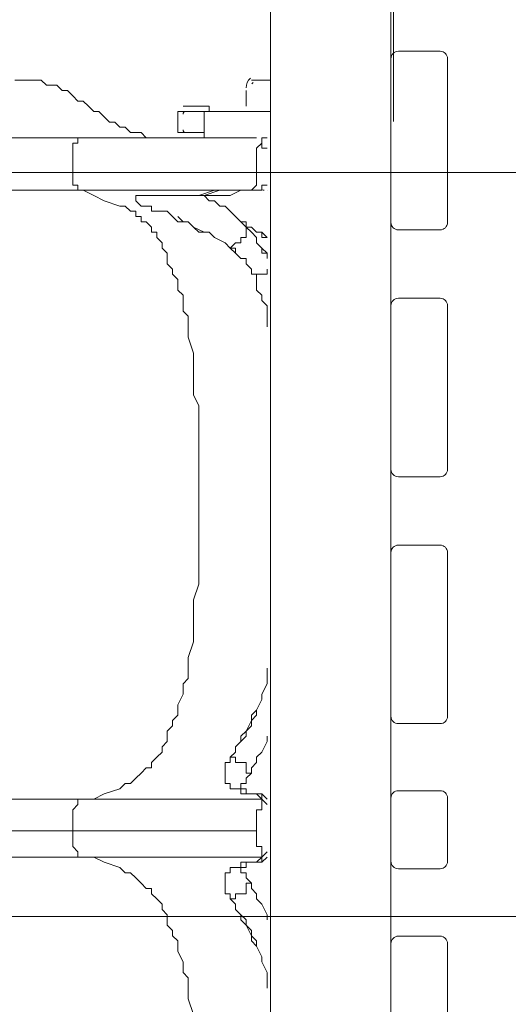
# Model space of a CAD drawing. Units: millimetres. Extents: x -4194 to 11111, y -10034 to 1096.
# Drawn here: x 619 to 947, y -4353 to -3691 of the extents above; entities that cross this region are included whole.
import ezdxf

# ---------------------------------------------------------------- set-up
doc = ezdxf.new("R2010")
doc.units = ezdxf.units.MM
doc.header["$MEASUREMENT"] = 0
doc.layers.add('Work Layer', color=7, linetype='Continuous', lineweight=0)

# ---------------------------------------------------------------- blocks, each defined once
blk = doc.blocks.new('Block_3')
at = {"layer": 'Work Layer', "color": 252, "lineweight": 9, "true_color": 0x919090}
blk.add_open_spline([(1095.45, -3793.53), (1095.45, -3793.53), (-2044.13, -3793.53), (-2044.13, -3793.53), (-2044.13, -3793.53), (-2044.13, -4293.53), (-2044.13, -4293.53), (-2044.13, -4293.53), (1095.97, -4293.53), (1095.97, -4293.53), (1095.87, -4286.08), (1095.45, -4278.71), (1095.45, -4271.24), (1095.45, -4271.24), (1095.45, -3793.53), (1095.45, -3793.53)], degree=3, knots=[0, 0, 0, 0, 1, 1, 1, 2, 2, 2, 3, 3, 3, 4, 4, 4, 5, 5, 5, 5], dxfattribs=at)
blk = doc.blocks.new('Block_23')
at = {"layer": 'Work Layer', "color": 250, "lineweight": 9, "true_color": 0x231f20}
blk.add_open_spline([(1692.44, -5185.69), (1692.74, -5192.42), (1695.21, -5198.38), (1698.94, -5202.4), (1698.94, -5202.4), (1700.77, -5204.33), (1700.77, -5204.33), (1704.75, -5208.62), (1707.3, -5215.13), (1707.3, -5222.43), (1707.3, -5229.72), (1704.75, -5236.24), (1700.77, -5240.52), (1700.77, -5240.52), (1698.94, -5242.44), (1698.94, -5242.44), (1694.95, -5246.73), (1692.41, -5253.24), (1692.41, -5260.54), (1692.41, -5267.83), (1694.95, -5274.34), (1698.94, -5278.63), (1698.94, -5278.63), (1700.77, -5280.57), (1700.77, -5280.57), (1704.75, -5284.86), (1707.3, -5291.37), (1707.3, -5298.66), (1707.3, -5305.96), (1704.75, -5312.47), (1700.77, -5316.76), (1700.77, -5316.76), (1698.94, -5318.68), (1698.94, -5318.68), (1694.95, -5322.96), (1692.41, -5329.48), (1692.41, -5336.77), (1692.41, -5344.07), (1694.95, -5350.58), (1698.94, -5354.87), (1698.94, -5354.87), (1700.77, -5356.8), (1700.77, -5356.8), (1704.75, -5361.09), (1707.3, -5367.61), (1707.3, -5374.9), (1707.3, -5382.2), (1704.75, -5388.71), (1700.77, -5393), (1700.77, -5393), (1698.94, -5394.91), (1698.94, -5394.91), (1694.95, -5399.2), (1692.41, -5405.72), (1692.41, -5413.01), (1692.41, -5420.3), (1694.95, -5426.82), (1698.94, -5431.11), (1698.94, -5431.11), (1700.77, -5433.04), (1700.77, -5433.04), (1704.75, -5437.33), (1707.3, -5443.84), (1707.3, -5451.14), (1707.3, -5451.14), (235.65, -5451.14), (235.65, -5451.14), (235.65, -5443.84), (233.11, -5437.33), (229.12, -5433.04), (229.12, -5433.04), (227.29, -5431.11), (227.29, -5431.11), (223.3, -5426.82), (220.76, -5420.3), (220.76, -5413.01), (220.76, -5405.72), (223.3, -5399.2), (227.29, -5394.91), (227.29, -5394.91), (229.12, -5393), (229.12, -5393), (233.11, -5388.71), (235.65, -5382.2), (235.65, -5374.9), (235.65, -5367.61), (233.11, -5361.09), (229.12, -5356.8), (229.12, -5356.8), (227.29, -5354.87), (227.29, -5354.87), (223.3, -5350.58), (220.76, -5344.07), (220.76, -5336.77), (220.76, -5329.48), (223.3, -5322.96), (227.29, -5318.68), (227.29, -5318.68), (229.12, -5316.76), (229.12, -5316.76), (233.11, -5312.47), (235.65, -5305.96), (235.65, -5298.66), (235.65, -5291.37), (233.11, -5284.86), (229.12, -5280.57), (229.12, -5280.57), (227.29, -5278.63), (227.29, -5278.63), (223.3, -5274.34), (220.76, -5267.83), (220.76, -5260.54), (220.76, -5253.24), (223.3, -5246.73), (227.29, -5242.44), (227.29, -5242.44), (229.12, -5240.52), (229.12, -5240.52), (233.11, -5236.24), (235.65, -5229.72), (235.65, -5222.43), (235.65, -5215.13), (233.11, -5208.62), (229.12, -5204.33), (229.12, -5204.33), (227.29, -5202.4), (227.29, -5202.4), (223.3, -5198.11), (220.76, -5191.59), (220.76, -5184.3), (220.76, -5177), (223.3, -5170.49), (227.29, -5166.2), (227.29, -5166.2), (229.12, -5164.29), (229.12, -5164.29), (233.11, -5160), (235.65, -5153.48), (235.65, -5146.19), (235.65, -5138.9), (233.11, -5132.38), (229.12, -5128.09), (229.12, -5128.09), (227.29, -5126.16), (227.29, -5126.16), (223.3, -5121.87), (220.76, -5115.36), (220.76, -5108.06), (220.76, -5100.77), (223.3, -5094.25), (227.29, -5089.96), (227.29, -5089.96), (229.12, -5088.05), (229.12, -5088.05), (233.11, -5083.76), (235.65, -5077.25), (235.65, -5069.95), (235.65, -5062.66), (233.11, -5056.14), (229.12, -5051.86), (229.12, -5051.86), (227.29, -5049.92), (227.29, -5049.92), (223.3, -5045.63), (220.76, -5039.12), (220.76, -5031.82), (220.76, -5024.53), (223.3, -5018.02), (227.29, -5013.73), (227.29, -5013.73), (229.12, -5011.81), (229.12, -5011.81), (233.11, -5007.52), (235.65, -5001.01), (235.65, -4993.72), (235.65, -4986.42), (233.11, -4979.91), (229.12, -4975.62), (229.12, -4975.62), (227.29, -4973.68), (227.29, -4973.68), (223.3, -4969.4), (220.76, -4962.88), (220.76, -4955.59), (220.76, -4948.29), (223.3, -4941.78), (227.29, -4937.49), (227.29, -4937.49), (229.12, -4935.58), (229.12, -4935.58), (233.11, -4931.29), (235.65, -4924.77), (235.65, -4917.48), (235.65, -4910.18), (233.11, -4903.67), (229.12, -4899.38), (229.12, -4899.38), (227.29, -4897.45), (227.29, -4897.45), (223.3, -4893.16), (220.76, -4886.64), (220.76, -4879.35), (220.76, -4872.06), (223.3, -4865.54), (227.29, -4861.25), (227.29, -4861.25), (229.12, -4859.34), (229.12, -4859.34), (233.11, -4855.05), (235.65, -4848.54), (235.65, -4841.24), (235.65, -4833.95), (233.11, -4827.43), (229.12, -4823.14), (229.12, -4823.14), (227.29, -4821.21), (227.29, -4821.21), (223.3, -4816.92), (220.76, -4810.41), (220.76, -4803.11), (220.76, -4795.82), (223.3, -4789.3), (227.29, -4785.02), (227.29, -4785.02), (229.12, -4783.1), (229.12, -4783.1), (233.11, -4778.81), (235.65, -4772.3), (235.65, -4765), (235.65, -4757.71), (233.11, -4751.2), (229.12, -4746.91), (229.12, -4746.91), (227.29, -4744.97), (227.29, -4744.97), (223.3, -4740.68), (220.76, -4734.17), (220.76, -4726.88), (220.76, -4719.58), (223.3, -4713.07), (227.29, -4708.78), (227.29, -4708.78), (229.12, -4706.86), (229.12, -4706.86), (233.11, -4702.58), (235.65, -4696.06), (235.65, -4688.77), (235.65, -4681.47), (233.11, -4674.96), (229.12, -4670.67), (229.12, -4670.67), (227.29, -4668.73), (227.29, -4668.73), (223.3, -4664.45), (220.76, -4657.93), (220.76, -4650.64), (220.76, -4643.34), (223.3, -4636.83), (227.29, -4632.54), (227.29, -4632.54), (229.12, -4630.63), (229.12, -4630.63), (233.11, -4626.34), (235.65, -4619.82), (235.65, -4612.53), (235.65, -4605.24), (233.11, -4598.72), (229.12, -4594.43), (229.12, -4594.43), (227.29, -4592.5), (227.29, -4592.5), (223.3, -4588.21), (220.76, -4581.7), (220.76, -4574.4), (220.76, -4567.11), (223.3, -4560.59), (227.29, -4556.3), (227.29, -4556.3), (229.12, -4554.39), (229.12, -4554.39), (233.11, -4550.1), (235.65, -4543.59), (235.65, -4536.29), (235.65, -4529), (233.11, -4522.48), (229.12, -4518.2), (229.12, -4518.2), (227.29, -4516.26), (227.29, -4516.26), (223.3, -4511.97), (220.76, -4505.46), (220.76, -4498.16), (220.76, -4490.87), (223.3, -4484.36), (227.29, -4480.07), (227.29, -4480.07), (229.12, -4478.15), (229.12, -4478.15), (233.11, -4473.86), (235.65, -4467.35), (235.65, -4460.06), (235.65, -4452.76), (233.11, -4446.25), (229.12, -4441.96), (229.12, -4441.96), (227.29, -4440.02), (227.29, -4440.02), (223.3, -4435.74), (220.76, -4429.22), (220.76, -4421.93), (220.76, -4414.63), (223.3, -4408.12), (227.29, -4403.83), (227.29, -4403.83), (229.12, -4401.91), (229.12, -4401.91), (233.11, -4397.63), (235.65, -4391.11), (235.65, -4383.82), (235.65, -4376.52), (233.11, -4370.01), (229.12, -4365.72), (229.12, -4365.72), (227.29, -4363.79), (227.29, -4363.79), (223.3, -4359.5), (220.76, -4352.98), (220.76, -4345.69), (220.76, -4338.4), (223.3, -4331.88), (227.29, -4327.59), (227.29, -4327.59), (229.12, -4325.68), (229.12, -4325.68), (233.11, -4321.39), (235.65, -4314.88), (235.65, -4307.58), (235.65, -4300.29), (233.11, -4293.77), (229.12, -4289.48), (229.12, -4289.48), (227.29, -4287.55), (227.29, -4287.55), (223.3, -4283.26), (220.76, -4276.75), (220.76, -4269.45), (220.76, -4262.16), (223.3, -4255.64), (227.29, -4251.36), (227.29, -4251.36), (229.12, -4249.44), (229.12, -4249.44), (233.11, -4245.15), (235.65, -4238.64), (235.65, -4231.34), (235.65, -4224.05), (233.11, -4217.53), (229.12, -4213.25), (229.12, -4213.25), (227.29, -4211.31), (227.29, -4211.31), (223.3, -4207.02), (220.76, -4200.51), (220.76, -4193.22), (220.76, -4185.92), (223.3, -4179.41), (227.29, -4175.12), (227.29, -4175.12), (229.12, -4173.2), (229.12, -4173.2), (233.11, -4168.91), (235.65, -4162.4), (235.65, -4155.11), (235.65, -4147.81), (233.11, -4141.3), (229.12, -4137.01), (229.12, -4137.01), (227.29, -4135.07), (227.29, -4135.07), (223.3, -4130.79), (220.76, -4124.27), (220.76, -4116.98), (220.76, -4109.68), (223.3, -4103.17), (227.29, -4098.88), (227.29, -4098.88), (229.12, -4096.97), (229.12, -4096.97), (233.11, -4092.68), (235.65, -4086.16), (235.65, -4078.87), (235.65, -4071.58), (233.11, -4065.06), (229.12, -4060.77), (229.12, -4060.77), (227.29, -4058.84), (227.29, -4058.84), (223.3, -4054.55), (220.76, -4048.04), (220.76, -4040.74), (220.76, -4033.45), (223.3, -4026.93), (227.29, -4022.64), (227.29, -4022.64), (229.12, -4020.73), (229.12, -4020.73), (233.11, -4016.44), (235.65, -4009.93), (235.65, -4002.63), (235.65, -3995.34), (233.11, -3988.82), (229.12, -3984.54), (229.12, -3984.54), (227.29, -3982.6), (227.29, -3982.6), (223.3, -3978.31), (220.76, -3971.8), (220.76, -3964.5), (220.76, -3957.21), (223.3, -3950.69), (227.29, -3946.41), (227.29, -3946.41), (229.12, -3944.49), (229.12, -3944.49), (233.11, -3940.2), (235.65, -3933.69), (235.65, -3926.4), (235.65, -3919.1), (233.11, -3912.59), (229.12, -3908.3), (229.12, -3908.3), (227.29, -3906.36), (227.29, -3906.36), (223.3, -3902.07), (220.76, -3895.56), (220.76, -3888.27), (220.76, -3880.97), (223.3, -3874.46), (227.29, -3870.17), (227.29, -3870.17), (229.12, -3868.25), (229.12, -3868.25), (233.11, -3863.97), (235.65, -3857.45), (235.65, -3850.16), (235.65, -3842.86), (233.11, -3836.35), (229.12, -3832.06), (229.12, -3832.06), (227.29, -3830.13), (227.29, -3830.13), (223.3, -3825.84), (220.76, -3819.32), (220.76, -3812.03), (220.76, -3804.74), (223.3, -3798.22), (227.29, -3793.93), (227.29, -3793.93), (229.12, -3792.02), (229.12, -3792.02), (233.11, -3787.73), (235.65, -3781.22), (235.65, -3773.92), (235.65, -3766.63), (233.11, -3760.11), (229.12, -3755.82), (229.12, -3755.82), (227.29, -3753.89), (227.29, -3753.89), (223.3, -3749.6), (220.76, -3743.09), (220.76, -3735.79), (220.76, -3728.5), (223.3, -3721.98), (227.29, -3717.7), (227.29, -3717.7), (229.12, -3715.78), (229.12, -3715.78), (233.11, -3711.49), (235.65, -3704.98), (235.65, -3697.68), (235.65, -3690.39), (233.11, -3683.87), (229.12, -3679.59), (229.12, -3679.59), (227.29, -3677.68), (227.29, -3677.68), (223.3, -3673.39), (220.76, -3666.88), (220.76, -3659.58), (220.76, -3652.29), (223.3, -3645.77), (227.29, -3641.49), (227.29, -3641.49), (229.12, -3639.57), (229.12, -3639.57), (233.11, -3635.28), (235.65, -3628.77), (235.65, -3621.47), (235.65, -3614.18), (233.11, -3607.66), (229.12, -3603.38), (229.12, -3603.38), (227.29, -3601.44), (227.29, -3601.44), (223.3, -3597.15), (220.76, -3590.64), (220.76, -3583.35), (220.76, -3576.05), (223.3, -3569.54), (227.29, -3565.25), (227.29, -3565.25), (229.12, -3563.33), (229.12, -3563.33), (233.11, -3559.04), (235.65, -3552.53), (235.65, -3545.24), (235.65, -3537.94), (233.11, -3531.43), (229.12, -3527.14), (229.12, -3527.14), (227.29, -3525.2), (227.29, -3525.2), (223.3, -3520.92), (220.76, -3514.4), (220.76, -3507.11), (220.76, -3499.81), (223.3, -3493.3), (227.29, -3489.01), (227.29, -3489.01), (229.12, -3487.1), (229.12, -3487.1), (233.11, -3482.81), (235.65, -3476.29), (235.65, -3469), (235.65, -3461.7), (233.11, -3455.19), (229.12, -3450.9), (229.12, -3450.9), (227.29, -3448.97), (227.29, -3448.97), (223.3, -3444.68), (220.76, -3438.16), (220.76, -3430.87), (220.76, -3423.58), (223.3, -3417.06), (227.29, -3412.77), (227.29, -3412.77), (229.12, -3410.86), (229.12, -3410.86), (233.11, -3406.57), (235.65, -3400.06), (235.65, -3392.76), (235.65, -3385.47), (233.11, -3378.95), (229.12, -3374.66), (229.12, -3374.66), (227.29, -3372.73), (227.29, -3372.73), (223.3, -3368.44), (220.76, -3361.93), (220.76, -3354.63), (220.76, -3347.34), (223.3, -3340.82), (227.29, -3336.54), (227.29, -3336.54), (229.12, -3334.62), (229.12, -3334.62), (233.11, -3330.33), (235.65, -3323.82), (235.65, -3316.53), (235.65, -3309.23), (233.11, -3302.72), (229.12, -3298.43), (229.12, -3298.43), (227.29, -3296.49), (227.29, -3296.49), (223.3, -3292.2), (220.76, -3285.69), (220.76, -3278.4), (220.76, -3271.1), (223.3, -3264.59), (227.29, -3260.3), (227.29, -3260.3), (229.12, -3258.38), (229.12, -3258.38), (233.11, -3254.1), (235.65, -3247.58), (235.65, -3240.29), (235.65, -3232.99), (233.11, -3226.48), (229.12, -3222.19), (229.12, -3222.19), (227.29, -3220.26), (227.29, -3220.26), (223.3, -3215.97), (220.76, -3209.45), (220.76, -3202.16), (220.76, -3194.86), (223.3, -3188.35), (227.29, -3184.06), (227.29, -3184.06), (229.12, -3182.15), (229.12, -3182.15), (233.11, -3177.86), (235.65, -3171.34), (235.65, -3164.05), (235.65, -3156.76), (233.11, -3150.24), (229.12, -3145.95), (229.12, -3145.95), (227.29, -3144.02), (227.29, -3144.02), (223.3, -3139.73), (220.76, -3133.22), (220.76, -3125.92), (220.76, -3118.63), (223.3, -3112.11), (227.29, -3107.82), (227.29, -3107.82), (229.12, -3105.91), (229.12, -3105.91), (233.11, -3101.62), (235.65, -3095.11), (235.65, -3087.81), (235.65, -3080.52), (233.11, -3074), (229.12, -3069.72), (229.12, -3069.72), (227.29, -3067.78), (227.29, -3067.78), (223.3, -3063.49), (220.76, -3056.98), (220.76, -3049.69), (220.76, -3042.39), (223.3, -3035.88), (227.29, -3031.59), (227.29, -3031.59), (229.12, -3029.67), (229.12, -3029.67), (233.11, -3025.38), (235.65, -3018.87), (235.65, -3011.58), (235.65, -3011.58), (1707.3, -3011.58), (1707.3, -3011.58), (1707.3, -3018.87), (1704.75, -3025.38), (1700.77, -3029.67), (1700.77, -3029.67), (1698.94, -3031.59), (1698.94, -3031.59), (1694.95, -3035.88), (1692.41, -3042.39), (1692.41, -3049.69), (1692.41, -3056.98), (1694.95, -3063.49), (1698.94, -3067.78), (1698.94, -3067.78), (1700.77, -3069.72), (1700.77, -3069.72), (1704.75, -3074), (1707.3, -3080.52), (1707.3, -3087.81), (1707.3, -3095.11), (1704.75, -3101.62), (1700.77, -3105.91), (1700.77, -3105.91), (1698.94, -3107.82), (1698.94, -3107.82), (1694.95, -3112.11), (1692.41, -3118.63), (1692.41, -3125.92), (1692.41, -3133.22), (1694.95, -3139.73), (1698.94, -3144.02), (1698.94, -3144.02), (1700.77, -3145.95), (1700.77, -3145.95), (1704.75, -3150.24), (1707.3, -3156.76), (1707.3, -3164.05), (1707.3, -3171.34), (1704.75, -3177.86), (1700.77, -3182.15), (1700.77, -3182.15), (1698.94, -3184.06), (1698.94, -3184.06), (1694.95, -3188.35), (1692.41, -3194.86), (1692.41, -3202.16), (1692.41, -3209.45), (1694.95, -3215.97), (1698.94, -3220.26), (1698.94, -3220.26), (1700.77, -3222.19), (1700.77, -3222.19), (1704.75, -3226.48), (1707.3, -3232.99), (1707.3, -3240.29), (1707.3, -3247.58), (1704.75, -3254.1), (1700.77, -3258.38), (1700.77, -3258.38), (1698.94, -3260.3), (1698.94, -3260.3), (1694.95, -3264.59), (1692.41, -3271.1), (1692.41, -3278.4), (1692.41, -3280.86), (1692.7, -3283.24), (1693.24, -3285.47)], degree=3, knots=[0, 0, 0, 0, 1, 1, 1, 2, 2, 2, 3, 3, 3, 4, 4, 4, 5, 5, 5, 6, 6, 6, 7, 7, 7, 8, 8, 8, 9, 9, 9, 10, 10, 10, 11, 11, 11, 12, 12, 12, 13, 13, 13, 14, 14, 14, 15, 15, 15, 16, 16, 16, 17, 17, 17, 18, 18, 18, 19, 19, 19, 20, 20, 20, 21, 21, 21, 22, 22, 22, 23, 23, 23, 24, 24, 24, 25, 25, 25, 26, 26, 26, 27, 27, 27, 28, 28, 28, 29, 29, 29, 30, 30, 30, 31, 31, 31, 32, 32, 32, 33, 33, 33, 34, 34, 34, 35, 35, 35, 36, 36, 36, 37, 37, 37, 38, 38, 38, 39, 39, 39, 40, 40, 40, 41, 41, 41, 42, 42, 42, 43, 43, 43, 44, 44, 44, 45, 45, 45, 46, 46, 46, 47, 47, 47, 48, 48, 48, 49, 49, 49, 50, 50, 50, 51, 51, 51, 52, 52, 52, 53, 53, 53, 54, 54, 54, 55, 55, 55, 56, 56, 56, 57, 57, 57, 58, 58, 58, 59, 59, 59, 60, 60, 60, 61, 61, 61, 62, 62, 62, 63, 63, 63, 64, 64, 64, 65, 65, 65, 66, 66, 66, 67, 67, 67, 68, 68, 68, 69, 69, 69, 70, 70, 70, 71, 71, 71, 72, 72, 72, 73, 73, 73, 74, 74, 74, 75, 75, 75, 76, 76, 76, 77, 77, 77, 78, 78, 78, 79, 79, 79, 80, 80, 80, 81, 81, 81, 82, 82, 82, 83, 83, 83, 84, 84, 84, 85, 85, 85, 86, 86, 86, 87, 87, 87, 88, 88, 88, 89, 89, 89, 90, 90, 90, 91, 91, 91, 92, 92, 92, 93, 93, 93, 94, 94, 94, 95, 95, 95, 96, 96, 96, 97, 97, 97, 98, 98, 98, 99, 99, 99, 100, 100, 100, 101, 101, 101, 102, 102, 102, 103, 103, 103, 104, 104, 104, 105, 105, 105, 106, 106, 106, 107, 107, 107, 108, 108, 108, 109, 109, 109, 110, 110, 110, 111, 111, 111, 112, 112, 112, 113, 113, 113, 114, 114, 114, 115, 115, 115, 116, 116, 116, 117, 117, 117, 118, 118, 118, 119, 119, 119, 120, 120, 120, 121, 121, 121, 122, 122, 122, 123, 123, 123, 124, 124, 124, 125, 125, 125, 126, 126, 126, 127, 127, 127, 128, 128, 128, 129, 129, 129, 130, 130, 130, 131, 131, 131, 132, 132, 132, 133, 133, 133, 134, 134, 134, 135, 135, 135, 136, 136, 136, 137, 137, 137, 138, 138, 138, 139, 139, 139, 140, 140, 140, 141, 141, 141, 142, 142, 142, 143, 143, 143, 144, 144, 144, 145, 145, 145, 146, 146, 146, 147, 147, 147, 148, 148, 148, 149, 149, 149, 150, 150, 150, 151, 151, 151, 152, 152, 152, 153, 153, 153, 154, 154, 154, 155, 155, 155, 156, 156, 156, 157, 157, 157, 158, 158, 158, 159, 159, 159, 160, 160, 160, 161, 161, 161, 162, 162, 162, 163, 163, 163, 164, 164, 164, 165, 165, 165, 166, 166, 166, 167, 167, 167, 168, 168, 168, 169, 169, 169, 170, 170, 170, 171, 171, 171, 172, 172, 172, 173, 173, 173, 174, 174, 174, 175, 175, 175, 176, 176, 176, 177, 177, 177, 178, 178, 178, 179, 179, 179, 180, 180, 180, 181, 181, 181, 182, 182, 182, 183, 183, 183, 184, 184, 184, 185, 185, 185, 186, 186, 186, 187, 187, 187, 188, 188, 188, 189, 189, 189, 190, 190, 190, 191, 191, 191, 192, 192, 192, 193, 193, 193, 194, 194, 194, 195, 195, 195, 196, 196, 196, 197, 197, 197, 198, 198, 198, 199, 199, 199, 200, 200, 200, 201, 201, 201, 202, 202, 202, 203, 203, 203, 204, 204, 204, 205, 205, 205, 206, 206, 206, 207, 207, 207, 208, 208, 208, 209, 209, 209, 210, 210, 210, 211, 211, 211, 212, 212, 212, 213, 213, 213, 214, 214, 214, 215, 215, 215, 216, 216, 216, 217, 217, 217, 218, 218, 218, 219, 219, 219, 220, 220, 220, 221, 221, 221, 222, 222, 222, 223, 223, 223, 224, 224, 224, 225, 225, 225, 226, 226, 226, 227, 227, 227, 228, 228, 228, 229, 229, 229, 230, 230, 230, 231, 231, 231, 232, 232, 232, 233, 233, 233, 234, 234, 234, 235, 235, 235, 236, 236, 236, 237, 237, 237, 237], dxfattribs=at)

msp = doc.modelspace()

# ---------------------------------------------------------------- linework, layer by layer
at = {"layer": 'Work Layer', "color": 250, "lineweight": 9, "true_color": 0x231f20}
for p, q in [((867.99, -5121.79), (867.99, -3351.17)), ((774.43, -3731.49), (787.39, -3731.49)), ((770.9, -3749.13), (770.9, -3738.55)), ((746.2, -3749.13), (728.56, -3749.13)), ((742.67, -3752.66), (725.04, -3752.66)), ((725.04, -3752.66), (725.04, -3766.77)), ((742.67, -3752.66), (742.67, -3766.77)), ((742.67, -3752.66), (787.39, -3752.66)), ((643.9, -3770.3), (569.81, -3770.3)), ((650.95, -3770.3), (643.9, -3770.3)), ((661.54, -3770.3), (650.95, -3770.3)), ((777.95, -3770.3), (661.54, -3770.3)), ((668.59, -3770.3), (661.54, -3770.3)), ((679.17, -3770.3), (672.12, -3770.3)), ((703.87, -3770.3), (686.23, -3770.3)), ((689.76, -3770.3), (689.76, -3770.3)), ((742.67, -3766.77), (725.04, -3766.77)), ((781.48, -3770.3), (781.48, -3770.3)), ((781.48, -3773.83), (781.48, -3773.83)), ((781.48, -3777.36), (781.48, -3777.36)), ((777.95, -3798.52), (777.95, -3798.52)), ((661.54, -3805.58), (-209.83, -3805.58)), ((770.9, -3805.58), (661.54, -3805.58)), ((770.9, -3805.58), (661.54, -3805.58)), ((710.92, -3809.1), (710.92, -3809.1)), ((742.67, -3809.1), (739.15, -3809.1)), ((785.01, -3805.58), (785.01, -3805.58)), ((746.2, -3812.63), (746.2, -3812.63)), ((763.84, -3823.22), (763.84, -3823.22)), ((767.37, -3826.74), (767.37, -3826.74)), ((770.9, -3830.27), (770.9, -3830.27)), ((774.43, -3833.8), (774.43, -3833.8)), ((781.48, -3837.33), (781.48, -3837.33)), ((785.01, -3837.33), (785.01, -3837.33)), ((763.84, -3840.85), (763.84, -3840.85)), ((781.48, -3862.02), (781.48, -3862.02)), ((781.48, -3879.66), (781.48, -3879.66)), ((774.43, -4161.88), (774.43, -4161.88)), ((661.54, -4214.8), (-209.83, -4214.8)), ((781.48, -4214.8), (661.54, -4214.8)), ((781.48, -4214.8), (661.54, -4214.8)), ((770.9, -4211.27), (770.9, -4211.27)), ((785.01, -4218.33), (781.48, -4214.8)), ((654.48, -4235.97), (-216.88, -4235.97)), ((654.48, -4235.97), (-216.88, -4235.97)), ((777.95, -4235.97), (654.48, -4235.97)), ((777.95, -4235.97), (654.48, -4235.97)), ((661.54, -4253.61), (-209.83, -4253.61)), ((781.48, -4253.61), (661.54, -4253.61)), ((781.48, -4253.61), (661.54, -4253.61)), ((785.01, -4250.08), (781.48, -4253.61)), ((770.9, -4257.13), (770.9, -4257.13)), ((774.43, -4306.52), (774.43, -4306.52))]:
    msp.add_line(p, q, dxfattribs=at)
for points in [[(787.39, -3309.6), (787.39, -5157.31), (793.39, -5163.31)], [(615.68, -3731.49), (619.2, -3731.49), (622.73, -3731.49), (626.26, -3731.49), (629.78, -3731.49), (633.31, -3731.49), (636.84, -3735.02), (640.37, -3735.02), (643.9, -3735.02), (647.42, -3738.55), (650.95, -3738.55), (654.48, -3742.08), (658.01, -3745.6), (661.54, -3745.6), (665.06, -3749.13), (668.59, -3752.66), (672.12, -3752.66), (679.17, -3759.72), (682.7, -3759.72), (686.23, -3763.24), (689.76, -3763.24), (693.28, -3766.77), (700.34, -3766.77), (703.87, -3770.3), (707.4, -3770.3), (710.92, -3770.3), (714.45, -3770.3), (717.98, -3770.3)], [(774.43, -3731.49)], [(774.43, -3731.49)], [(770.9, -3738.55)], [(742.67, -3752.66), (742.67, -3752.66), (746.2, -3752.66), (746.2, -3749.13)], [(742.67, -3752.66)], [(661.54, -3770.3), (661.54, -3770.3), (658.01, -3770.3), (658.01, -3773.83), (654.48, -3773.83), (654.48, -3777.36), (654.48, -3780.88), (654.48, -3784.41), (654.48, -3787.94), (654.48, -3791.47), (654.48, -3794.99), (654.48, -3798.52), (654.48, -3802.05), (658.01, -3802.05), (658.01, -3805.58), (661.54, -3805.58)], [(661.54, -3805.58), (658.01, -3805.58), (658.01, -3802.05), (654.48, -3802.05), (654.48, -3798.52), (654.48, -3794.99), (654.48, -3791.47), (654.48, -3787.94), (654.48, -3784.41), (654.48, -3780.88), (654.48, -3777.36), (654.48, -3773.83), (658.01, -3773.83), (658.01, -3770.3), (661.54, -3770.3)], [(672.12, -3770.3), (672.12, -3770.3), (675.65, -3770.3), (679.17, -3770.3), (682.7, -3770.3), (689.76, -3770.3), (693.28, -3770.3), (696.81, -3770.3), (700.34, -3770.3), (703.87, -3770.3)], [(746.2, -3770.3), (746.2, -3770.3), (742.67, -3770.3), (742.67, -3766.77)], [(742.67, -3766.77)], [(777.95, -3770.3)], [(781.48, -3773.83), (781.48, -3773.83), (781.48, -3770.3)], [(785.01, -3770.3), (781.48, -3770.3), (781.48, -3773.83), (781.48, -3777.36), (785.01, -3777.36)], [(781.48, -3770.3), (781.48, -3770.3), (785.01, -3770.3)], [(770.9, -3805.58), (770.9, -3805.58), (774.43, -3805.58), (777.95, -3802.05), (777.95, -3798.52), (777.95, -3794.99), (777.95, -3791.47), (777.95, -3787.94), (777.95, -3784.41), (777.95, -3780.88), (777.95, -3777.36), (781.48, -3773.83)], [(781.48, -3773.83), (777.95, -3777.36), (777.95, -3780.88), (777.95, -3784.41), (777.95, -3787.94), (777.95, -3791.47), (777.95, -3794.99), (777.95, -3798.52), (777.95, -3802.05), (774.43, -3805.58), (770.9, -3805.58), (774.43, -3805.58)], [(785.01, -3777.36), (781.48, -3777.36), (781.48, -3773.83)], [(785.01, -3802.05), (781.48, -3802.05), (781.48, -3805.58), (777.95, -3805.58), (774.43, -3805.58), (770.9, -3805.58), (767.37, -3805.58), (763.84, -3805.58), (760.31, -3805.58), (756.79, -3805.58), (753.26, -3805.58), (742.67, -3809.1), (735.62, -3809.1), (732.09, -3809.1), (728.56, -3809.1), (725.04, -3809.1), (721.51, -3809.1), (717.98, -3809.1), (714.45, -3809.1), (710.92, -3809.1), (707.4, -3809.1), (703.87, -3809.1), (700.34, -3809.1), (696.81, -3809.1), (696.81, -3812.63), (700.34, -3816.16), (703.87, -3816.16), (707.4, -3816.16), (707.4, -3819.69), (710.92, -3819.69), (714.45, -3819.69), (717.98, -3819.69), (721.51, -3823.22), (725.04, -3826.74), (732.09, -3826.74), (735.62, -3830.27), (739.15, -3833.8), (746.2, -3833.8), (749.73, -3837.33), (756.79, -3840.85), (760.31, -3844.38), (763.84, -3840.85), (767.37, -3840.85), (767.37, -3837.33), (770.9, -3837.33), (770.9, -3833.8), (770.9, -3830.27), (770.9, -3826.74), (767.37, -3826.74), (763.84, -3823.22), (760.31, -3819.69), (756.79, -3816.16), (753.26, -3816.16), (749.73, -3812.63), (746.2, -3812.63), (742.67, -3809.1)], [(785.01, -3802.05)], [(785.01, -3802.05)], [(785.01, -3802.05)], [(661.54, -4214.8), (668.59, -4214.8), (675.65, -4211.27), (686.23, -4207.74), (689.76, -4204.22), (693.28, -4204.22), (696.81, -4200.69), (700.34, -4197.16), (703.87, -4193.63), (707.4, -4193.63), (707.4, -4190.1), (710.92, -4186.58), (714.45, -4183.05), (714.45, -4179.52), (717.98, -4175.99), (717.98, -4172.46), (717.98, -4168.94), (721.51, -4165.41), (721.51, -4161.88), (725.04, -4158.35), (725.04, -4154.83), (725.04, -4151.3), (728.56, -4144.24), (728.56, -4140.72), (728.56, -4137.19), (732.09, -4133.66), (732.09, -4126.6), (732.09, -4123.08), (732.09, -4119.55), (735.62, -4108.97), (735.62, -4098.38), (735.62, -4091.33), (735.62, -4080.74), (739.15, -4070.16), (739.15, -4059.58), (739.15, -4052.52), (739.15, -4041.94), (739.15, -4031.35), (739.15, -4020.77), (739.15, -4010.19), (739.15, -3999.6), (739.15, -3992.55), (739.15, -3981.97), (739.15, -3971.38), (739.15, -3960.8), (739.15, -3950.22), (735.62, -3943.16), (735.62, -3932.58), (735.62, -3921.99), (735.62, -3914.94), (732.09, -3904.35), (732.09, -3897.3), (732.09, -3893.77), (732.09, -3890.24), (728.56, -3886.72), (728.56, -3879.66), (728.56, -3876.13), (725.04, -3872.6), (725.04, -3869.08), (725.04, -3865.55), (721.51, -3862.02), (721.51, -3858.49), (717.98, -3854.96), (717.98, -3851.44), (717.98, -3847.91), (714.45, -3844.38), (714.45, -3840.85), (710.92, -3837.33), (710.92, -3833.8), (707.4, -3833.8), (707.4, -3830.27), (703.87, -3826.74), (700.34, -3826.74), (700.34, -3823.22), (696.81, -3823.22), (696.81, -3819.69), (693.28, -3819.69), (689.76, -3816.16), (686.23, -3816.16), (675.65, -3812.63), (668.59, -3809.1), (661.54, -3805.58), (643.9, -3805.58), (629.78, -3805.58), (612.15, -3805.58)], [(661.54, -3805.58), (668.59, -3809.1), (675.65, -3812.63), (686.23, -3816.16), (689.76, -3816.16), (693.28, -3819.69), (696.81, -3819.69), (696.81, -3823.22), (700.34, -3823.22), (700.34, -3826.74), (703.87, -3826.74), (707.4, -3830.27), (707.4, -3833.8), (710.92, -3833.8), (710.92, -3837.33), (714.45, -3840.85), (714.45, -3844.38), (717.98, -3847.91), (717.98, -3851.44), (717.98, -3854.96), (721.51, -3858.49), (721.51, -3862.02), (725.04, -3865.55), (725.04, -3869.08), (725.04, -3872.6), (728.56, -3876.13), (728.56, -3879.66), (728.56, -3886.72), (732.09, -3890.24), (732.09, -3893.77), (732.09, -3897.3), (732.09, -3904.35), (735.62, -3914.94), (735.62, -3921.99), (735.62, -3932.58), (735.62, -3943.16), (739.15, -3950.22), (739.15, -3960.8), (739.15, -3971.38), (739.15, -3981.97), (739.15, -3992.55), (739.15, -3999.6), (739.15, -4010.19), (739.15, -4020.77), (739.15, -4031.35), (739.15, -4041.94), (739.15, -4052.52), (739.15, -4059.58), (739.15, -4070.16), (735.62, -4080.74), (735.62, -4091.33), (735.62, -4098.38), (735.62, -4108.97), (732.09, -4119.55), (732.09, -4123.08), (732.09, -4126.6), (732.09, -4133.66), (728.56, -4137.19), (728.56, -4140.72), (728.56, -4144.24), (725.04, -4151.3), (725.04, -4154.83), (725.04, -4158.35), (721.51, -4161.88), (721.51, -4165.41), (717.98, -4168.94), (717.98, -4172.46), (717.98, -4175.99), (714.45, -4179.52), (714.45, -4183.05), (710.92, -4186.58), (707.4, -4190.1), (707.4, -4193.63), (703.87, -4193.63), (700.34, -4197.16), (696.81, -4200.69), (693.28, -4204.22), (689.76, -4204.22), (686.23, -4207.74), (675.65, -4211.27), (668.59, -4214.8), (661.54, -4214.8)], [(703.87, -3816.16), (703.87, -3816.16), (700.34, -3816.16), (696.81, -3812.63), (696.81, -3809.1), (700.34, -3809.1), (703.87, -3809.1), (707.4, -3809.1), (710.92, -3809.1), (714.45, -3809.1), (717.98, -3809.1)], [(774.43, -3805.58), (770.9, -3805.58), (767.37, -3805.58), (760.31, -3809.1), (756.79, -3809.1), (753.26, -3809.1), (746.2, -3809.1), (739.15, -3809.1), (732.09, -3809.1), (728.56, -3809.1), (725.04, -3809.1), (721.51, -3809.1), (717.98, -3809.1), (714.45, -3809.1), (710.92, -3809.1)], [(725.04, -3809.1), (732.09, -3809.1), (739.15, -3809.1), (749.73, -3805.58), (756.79, -3805.58), (760.31, -3805.58), (763.84, -3805.58), (767.37, -3805.58), (770.9, -3805.58)], [(785.01, -3805.58)], [(785.01, -3805.58)], [(746.2, -3812.63), (749.73, -3812.63), (753.26, -3816.16)], [(756.79, -3816.16), (760.31, -3819.69), (763.84, -3823.22), (767.37, -3826.74), (770.9, -3830.27)], [(717.98, -3819.69), (714.45, -3819.69), (710.92, -3819.69)], [(785.01, -3897.3), (785.01, -3890.24), (785.01, -3886.72), (785.01, -3883.19), (781.48, -3879.66), (781.48, -3876.13), (777.95, -3872.6), (777.95, -3869.08), (777.95, -3862.02), (774.43, -3862.02), (774.43, -3858.49), (770.9, -3854.96), (770.9, -3851.44), (767.37, -3851.44), (763.84, -3847.91), (760.31, -3844.38), (756.79, -3840.85), (749.73, -3837.33), (746.2, -3833.8), (742.67, -3833.8), (735.62, -3830.27), (732.09, -3826.74), (728.56, -3826.74), (725.04, -3823.22)], [(770.9, -3830.27), (770.9, -3833.8), (770.9, -3837.33), (767.37, -3837.33), (767.37, -3840.85), (763.84, -3840.85), (760.31, -3844.38), (763.84, -3844.38), (763.84, -3847.91), (767.37, -3851.44), (770.9, -3851.44), (770.9, -3854.96), (774.43, -3858.49), (774.43, -3862.02), (777.95, -3862.02), (781.48, -3862.02), (785.01, -3862.02), (785.01, -3858.49)], [(785.01, -3837.33), (781.48, -3837.33), (781.48, -3833.8), (777.95, -3833.8), (774.43, -3830.27), (770.9, -3830.27), (774.43, -3833.8), (777.95, -3837.33), (777.95, -3840.85), (781.48, -3844.38), (781.48, -3847.91), (785.01, -3847.91), (785.01, -3851.44)], [(785.01, -3851.44), (785.01, -3847.91), (781.48, -3844.38), (777.95, -3840.85), (777.95, -3837.33), (774.43, -3833.8), (770.9, -3830.27)], [(777.95, -3833.8), (781.48, -3833.8), (785.01, -3837.33)], [(785.01, -3858.49), (785.01, -3862.02), (781.48, -3862.02), (777.95, -3862.02), (777.95, -3865.55), (777.95, -3872.6), (781.48, -3876.13), (781.48, -3879.66), (785.01, -3883.19), (785.01, -3886.72), (785.01, -3890.24), (785.01, -3893.77)], [(760.31, -4186.58), (763.84, -4183.05), (763.84, -4179.52), (767.37, -4175.99), (767.37, -4172.46), (770.9, -4168.94), (774.43, -4165.41), (774.43, -4158.35), (777.95, -4154.83), (781.48, -4147.77), (781.48, -4144.24), (785.01, -4137.19), (785.01, -4133.66), (785.01, -4126.6)], [(785.01, -4126.6), (785.01, -4133.66), (785.01, -4137.19), (781.48, -4144.24), (781.48, -4147.77), (777.95, -4154.83), (777.95, -4158.35), (774.43, -4161.88), (770.9, -4168.94), (770.9, -4172.46), (767.37, -4175.99), (763.84, -4179.52), (763.84, -4183.05), (760.31, -4186.58), (763.84, -4186.58), (763.84, -4190.1), (767.37, -4190.1), (770.9, -4190.1), (770.9, -4193.63), (770.9, -4197.16), (774.43, -4197.16), (774.43, -4193.63), (777.95, -4190.1), (777.95, -4186.58), (781.48, -4183.05), (785.01, -4175.99), (785.01, -4172.46)], [(785.01, -4172.46), (785.01, -4175.99), (781.48, -4183.05), (777.95, -4186.58), (777.95, -4190.1), (774.43, -4193.63), (774.43, -4197.16)], [(781.48, -4214.8), (781.48, -4214.8), (781.48, -4211.27), (777.95, -4211.27), (774.43, -4211.27), (767.37, -4211.27), (767.37, -4207.74), (763.84, -4207.74), (760.31, -4207.74), (760.31, -4204.22), (756.79, -4204.22), (756.79, -4200.69), (756.79, -4197.16), (756.79, -4193.63), (756.79, -4190.1), (760.31, -4190.1), (760.31, -4186.58)], [(785.01, -4214.8), (781.48, -4211.27), (777.95, -4211.27), (774.43, -4211.27), (770.9, -4211.27), (770.9, -4207.74), (767.37, -4207.74), (767.37, -4204.22), (770.9, -4204.22), (770.9, -4200.69), (774.43, -4197.16), (770.9, -4197.16), (770.9, -4193.63), (770.9, -4190.1), (767.37, -4190.1), (763.84, -4190.1), (763.84, -4186.58), (760.31, -4186.58), (760.31, -4190.1), (756.79, -4190.1), (756.79, -4193.63), (756.79, -4197.16), (756.79, -4200.69), (756.79, -4204.22), (760.31, -4204.22), (760.31, -4207.74), (763.84, -4207.74), (767.37, -4207.74), (767.37, -4211.27), (770.9, -4211.27), (774.43, -4211.27), (777.95, -4211.27), (781.48, -4214.8)], [(774.43, -4197.16), (770.9, -4200.69), (770.9, -4204.22), (767.37, -4204.22), (767.37, -4207.74)], [(774.43, -4197.16)], [(774.43, -4197.16)], [(612.15, -4214.8), (629.78, -4214.8), (643.9, -4214.8), (661.54, -4214.8)], [(654.48, -4235.97), (654.48, -4232.44), (654.48, -4228.91), (654.48, -4225.38), (654.48, -4221.85), (658.01, -4218.33), (658.01, -4214.8), (661.54, -4214.8)], [(661.54, -4214.8), (658.01, -4214.8), (658.01, -4218.33), (654.48, -4221.85), (654.48, -4225.38), (654.48, -4228.91), (654.48, -4232.44), (654.48, -4235.97)], [(777.95, -4235.97), (777.95, -4232.44), (777.95, -4228.91), (777.95, -4225.38), (777.95, -4221.85), (781.48, -4221.85), (781.48, -4218.33), (781.48, -4214.8)], [(781.48, -4214.8), (781.48, -4214.8), (781.48, -4218.33), (781.48, -4221.85), (777.95, -4221.85), (777.95, -4225.38), (777.95, -4228.91), (777.95, -4232.44), (777.95, -4235.97), (777.95, -4239.49), (777.95, -4243.02), (777.95, -4246.55), (781.48, -4246.55), (781.48, -4250.08), (781.48, -4253.61)], [(781.48, -4214.8), (781.48, -4214.8), (785.01, -4218.33)], [(654.48, -4235.97), (654.48, -4235.97), (654.48, -4239.49), (654.48, -4243.02), (654.48, -4246.55), (658.01, -4250.08), (658.01, -4253.61), (661.54, -4253.61)], [(661.54, -4253.61), (658.01, -4253.61), (658.01, -4250.08), (654.48, -4246.55), (654.48, -4243.02), (654.48, -4239.49), (654.48, -4235.97)], [(781.48, -4253.61), (781.48, -4253.61), (781.48, -4250.08), (781.48, -4246.55), (777.95, -4246.55), (777.95, -4243.02), (777.95, -4239.49), (777.95, -4235.97)], [(777.95, -4235.97)], [(777.95, -4235.97)], [(661.54, -4253.61), (643.9, -4253.61), (629.78, -4253.61), (612.15, -4253.61)], [(735.62, -4359.44), (732.09, -4348.85), (732.09, -4345.33), (732.09, -4341.8), (732.09, -4334.74), (728.56, -4331.21), (728.56, -4327.69), (728.56, -4324.16), (725.04, -4317.1), (725.04, -4313.58), (725.04, -4310.05), (721.51, -4306.52), (721.51, -4302.99), (717.98, -4299.47), (717.98, -4295.94), (717.98, -4292.41), (714.45, -4288.88), (714.45, -4285.35), (710.92, -4281.83), (707.4, -4278.3), (707.4, -4274.77), (703.87, -4274.77), (700.34, -4271.24), (696.81, -4267.72), (693.28, -4264.19), (689.76, -4264.19), (686.23, -4260.66), (675.65, -4257.13), (668.59, -4253.61), (661.54, -4253.61)], [(661.54, -4253.61), (668.59, -4253.61), (675.65, -4257.13), (686.23, -4260.66), (689.76, -4264.19), (693.28, -4264.19), (696.81, -4267.72), (700.34, -4271.24), (703.87, -4274.77), (707.4, -4274.77), (707.4, -4278.3), (710.92, -4281.83), (714.45, -4285.35), (714.45, -4288.88), (717.98, -4292.41), (717.98, -4295.94), (717.98, -4299.47), (721.51, -4302.99), (721.51, -4306.52), (725.04, -4310.05), (725.04, -4313.58), (725.04, -4317.1), (728.56, -4324.16), (728.56, -4327.69), (728.56, -4331.21), (732.09, -4334.74), (732.09, -4341.8), (732.09, -4345.33), (732.09, -4348.85), (735.62, -4359.44)], [(760.31, -4281.83), (760.31, -4278.3), (756.79, -4278.3), (756.79, -4274.77), (756.79, -4271.24), (756.79, -4267.72), (756.79, -4264.19), (760.31, -4264.19), (760.31, -4260.66), (763.84, -4260.66), (767.37, -4260.66), (767.37, -4257.13), (774.43, -4257.13), (777.95, -4257.13), (781.48, -4257.13), (781.48, -4253.61)], [(781.48, -4253.61), (781.48, -4253.61), (777.95, -4257.13), (774.43, -4257.13), (770.9, -4257.13), (767.37, -4257.13), (767.37, -4260.66), (763.84, -4260.66), (760.31, -4260.66), (760.31, -4264.19), (756.79, -4264.19), (756.79, -4267.72), (756.79, -4271.24), (756.79, -4274.77), (756.79, -4278.3), (760.31, -4278.3), (760.31, -4281.83), (763.84, -4281.83), (763.84, -4278.3), (767.37, -4278.3), (770.9, -4278.3), (770.9, -4274.77), (770.9, -4271.24), (774.43, -4271.24), (770.9, -4267.72), (770.9, -4264.19), (767.37, -4264.19), (767.37, -4260.66)], [(767.37, -4260.66), (767.37, -4260.66), (770.9, -4260.66), (770.9, -4257.13), (774.43, -4257.13), (777.95, -4257.13), (781.48, -4257.13), (785.01, -4253.61)], [(781.48, -4253.61), (781.48, -4253.61), (785.01, -4250.08)], [(767.37, -4260.66), (767.37, -4260.66), (767.37, -4264.19), (770.9, -4264.19), (770.9, -4267.72), (774.43, -4271.24)], [(785.01, -4295.94), (785.01, -4292.41), (781.48, -4285.35), (777.95, -4281.83), (777.95, -4278.3), (774.43, -4274.77), (774.43, -4271.24), (770.9, -4271.24), (770.9, -4274.77), (770.9, -4278.3), (767.37, -4278.3), (763.84, -4278.3), (763.84, -4281.83), (760.31, -4281.83), (763.84, -4285.35), (763.84, -4288.88), (767.37, -4292.41), (770.9, -4295.94), (770.9, -4299.47), (774.43, -4306.52), (777.95, -4310.05), (777.95, -4313.58), (781.48, -4320.63), (781.48, -4324.16), (785.01, -4331.21), (785.01, -4334.74), (785.01, -4341.8)], [(774.43, -4271.24)], [(774.43, -4271.24), (774.43, -4274.77), (777.95, -4278.3), (777.95, -4281.83), (781.48, -4285.35), (785.01, -4292.41), (785.01, -4295.94)], [(774.43, -4271.24)], [(785.01, -4341.8), (785.01, -4334.74), (785.01, -4331.21), (781.48, -4324.16), (781.48, -4320.63), (777.95, -4313.58), (774.43, -4310.05), (774.43, -4302.99), (770.9, -4299.47), (767.37, -4295.94), (767.37, -4292.41), (763.84, -4288.88), (763.84, -4285.35), (760.31, -4281.83)]]:
    msp.add_lwpolyline(points, dxfattribs=at)
at = {"layer": 'Work Layer', "color": 240, "lineweight": 9, "true_color": 0xec1c24}
msp.add_open_spline([(9117.65, -1029.21), (9117.65, -1029.21), (9117.65, -1029.17), (9117.65, -1029.17), (9117.65, -1029.17), (8030.25, -625.96), (8030.25, -625.96), (7917.16, -572.81), (7797.78, -530.98), (7673.87, -500.73), (7288.82, -27.73), (6702.14, 274.59), (6044.68, 274.59), (6044.68, 274.59), (5544.9, 274.59), (5544.9, 274.59), (4517.63, 274.59), (3663.2, -463.23), (3481.23, -1437.72), (3481.23, -1437.72), (2533.94, -1591.78), (2533.94, -1591.78), (2234.51, -1295.66), (1823.61, -1112.05), (1370.21, -1112.05), (654.34, -1112.05), (43.19, -1568.49), (-187.86, -2205.57), (-196.04, -2213.67), (-203.97, -2222.02), (-211.96, -2230.3), (-211.96, -2230.3), (-544.12, -2230.3), (-544.12, -2230.3), (-988.63, -2230.3), (-1387.8, -2423.81), (-1662.47, -2731), (-1662.47, -2731), (-2243.16, -2731), (-2243.16, -2731), (-2795.45, -2731), (-3243.16, -3178.71), (-3243.16, -3731), (-3243.16, -3731), (-3243.16, -4736.42), (-3243.16, -4736.42), (-3243.16, -5288.71), (-2795.45, -5736.42), (-2243.16, -5736.42), (-2243.16, -5736.42), (-1662.84, -5736.42), (-1662.84, -5736.42), (-1388.15, -6043.85), (-988.82, -6237.54), (-544.12, -6237.54), (-544.12, -6237.54), (-215.64, -6237.54), (-215.64, -6237.54), (43.93, -6508.27), (403.83, -6681.77), (804.43, -6698.24), (1076.44, -6974.12), (1454.28, -7145.39), (1872.32, -7145.39), (1872.32, -7145.39), (2714.11, -7145.39), (2714.11, -7145.39), (3344.63, -7145.39), (3884.21, -6756.36), (4106.06, -6205.25), (4106.06, -6205.25), (4132.13, -6209.49), (4132.13, -6209.49), (4157.79, -6289), (4187.18, -6366.84), (4221.12, -6442.27), (4222.05, -6457.93), (4223.4, -6473.47), (4224.67, -6489.04), (3970.34, -6686.83), (3791.69, -6958.11), (3705.28, -7257.32), (3705.28, -7257.32), (3367.21, -7420.21), (3367.21, -7420.21), (2869.67, -7659.95), (2660.67, -8257.61), (2900.38, -8755.15), (2900.38, -8755.15), (3244.06, -9468.45), (3244.06, -9468.45), (3359.2, -9707.4), (3564.51, -9890.82), (3814.86, -9978.36), (3921.97, -10015.8), (4033.57, -10034.41), (4144.94, -10034.41), (4293.85, -10034.41), (4442.32, -10001.16), (4579.02, -9935.29), (4579.02, -9935.29), (4912.41, -9774.65), (4912.41, -9774.65), (5285.65, -9928.09), (5719.26, -9931.6), (6114.21, -9748.38), (6195.44, -9710.69), (6271.21, -9666.14), (6342.15, -9616.6), (6342.15, -9616.6), (6342.2, -9617.29), (6342.2, -9617.29), (6342.2, -9617.29), (6355.41, -9607.57), (6355.41, -9607.57), (6364.29, -9601.23), (6373.01, -9594.75), (6381.73, -9588.23), (6381.73, -9588.23), (7054.33, -9093.75), (7054.33, -9093.75), (7054.33, -9093.75), (7054.3, -9093.71), (7054.3, -9093.71), (7120.9, -9049.76), (7184.2, -8999.33), (7244.3, -8943.82), (7244.32, -8944.44), (7244.33, -8944.89), (7244.33, -8944.89), (7244.33, -8944.89), (7787.41, -8466.54), (7787.41, -8466.54), (7787.41, -8466.54), (7787.22, -8466.42), (7787.22, -8466.42), (7829.34, -8434.31), (7870.3, -8400.12), (7909.71, -8363.44), (7909.71, -8363.44), (8370.25, -8002.65), (8370.25, -8002.65), (8399.28, -7981.14), (8427.65, -7958.82), (8455.49, -7935.88), (8455.49, -7935.88), (8461.88, -7930.88), (8461.88, -7930.88), (8461.88, -7930.88), (8461.75, -7930.78), (8461.75, -7930.78), (8793.16, -7655.64), (9038.51, -7280.67), (9151.62, -6851.84), (9151.63, -6851.84), (9151.76, -6851.83), (9151.76, -6851.83), (9151.76, -6851.83), (9155.38, -6838.13), (9155.38, -6838.13), (9155.43, -6837.94), (9155.48, -6837.76), (9155.53, -6837.58), (9155.53, -6837.58), (9513.78, -5481.96), (9513.78, -5481.96), (9513.78, -5481.96), (9513.42, -5481.76), (9513.42, -5481.76), (9518.83, -5462.87), (9523.74, -5443.77), (9528.73, -5424.7), (9955.8, -5160.33), (10240.44, -4687.82), (10240.44, -4148.63), (10240.44, -4148.63), (10240.44, -2481.32), (10240.44, -2481.32), (10240.44, -1783.18), (9763.49, -1196.49), (9117.65, -1029.21)], degree=3, knots=[0, 0, 0, 0, 1, 1, 1, 2, 2, 2, 3, 3, 3, 4, 4, 4, 5, 5, 5, 6, 6, 6, 7, 7, 7, 8, 8, 8, 9, 9, 9, 10, 10, 10, 11, 11, 11, 12, 12, 12, 13, 13, 13, 14, 14, 14, 15, 15, 15, 16, 16, 16, 17, 17, 17, 18, 18, 18, 19, 19, 19, 20, 20, 20, 21, 21, 21, 22, 22, 22, 23, 23, 23, 24, 24, 24, 25, 25, 25, 26, 26, 26, 27, 27, 27, 28, 28, 28, 29, 29, 29, 30, 30, 30, 31, 31, 31, 32, 32, 32, 33, 33, 33, 34, 34, 34, 35, 35, 35, 36, 36, 36, 37, 37, 37, 38, 38, 38, 39, 39, 39, 40, 40, 40, 41, 41, 41, 42, 42, 42, 43, 43, 43, 44, 44, 44, 45, 45, 45, 46, 46, 46, 47, 47, 47, 48, 48, 48, 49, 49, 49, 50, 50, 50, 51, 51, 51, 52, 52, 52, 53, 53, 53, 54, 54, 54, 55, 55, 55, 56, 56, 56, 57, 57, 57, 58, 58, 58, 59, 59, 59, 60, 60, 60, 60], dxfattribs=at)
at = {"layer": 'Work Layer', "color": 140, "lineweight": 9, "true_color": 0x00aeef}
msp.add_open_spline([(869.87, -4735.28), (869.87, -4735.28), (869.87, -5461.22), (869.87, -5461.22), (869.87, -5461.22), (-581.62, -5461.22), (-581.62, -5461.22), (-955.21, -5760.5), (-1500.88, -5755.92), (-1870.54, -5427.25), (-2213.56, -5122.25), (-2296.84, -4634.22), (-2104.59, -4241.11), (-2296.84, -3848), (-2213.59, -3359.98), (-1870.61, -3054.96), (-1680.09, -2885.57), (-1442.79, -2802.23), (-1206.43, -2802.23), (-984.15, -2802.23), (-762.7, -2875.89), (-581.66, -3020.92), (-581.66, -3020.92), (869.87, -3020.92), (869.87, -3020.92), (869.87, -3020.92), (869.87, -3759.26), (869.87, -3759.26)], degree=3, knots=[0, 0, 0, 0, 1, 1, 1, 2, 2, 2, 3, 3, 3, 4, 4, 4, 5, 5, 5, 6, 6, 6, 7, 7, 7, 8, 8, 8, 9, 9, 9, 9], dxfattribs=at)
at = {"layer": 'Work Layer', "color": 250, "lineweight": 9, "true_color": 0x231f20}
for points in [[(873.18, -3832.18), (873.18, -3832.18), (901.18, -3832.18), (901.18, -3832.18), (903.93, -3832.18), (906.18, -3829.93), (906.18, -3827.18), (906.18, -3827.18), (906.18, -3717.18), (906.18, -3717.18), (906.18, -3714.43), (903.93, -3712.18), (901.18, -3712.18), (901.18, -3712.18), (873.18, -3712.18), (873.18, -3712.18), (870.43, -3712.18), (868.18, -3714.43), (868.18, -3717.18), (868.18, -3717.18), (868.18, -3827.18), (868.18, -3827.18), (868.18, -3829.93), (870.43, -3832.18), (873.18, -3832.18)], [(873.18, -3998.09), (873.18, -3998.09), (901.18, -3998.09), (901.18, -3998.09), (903.93, -3998.09), (906.18, -3995.84), (906.18, -3993.09), (906.18, -3993.09), (906.18, -3883.09), (906.18, -3883.09), (906.18, -3880.34), (903.93, -3878.09), (901.18, -3878.09), (901.18, -3878.09), (873.18, -3878.09), (873.18, -3878.09), (870.43, -3878.09), (868.18, -3880.34), (868.18, -3883.09), (868.18, -3883.09), (868.18, -3993.09), (868.18, -3993.09), (868.18, -3995.84), (870.43, -3998.09), (873.18, -3998.09)], [(873.18, -4164), (873.18, -4164), (901.18, -4164), (901.18, -4164), (903.93, -4164), (906.18, -4161.75), (906.18, -4159), (906.18, -4159), (906.18, -4049), (906.18, -4049), (906.18, -4046.25), (903.93, -4044), (901.18, -4044), (901.18, -4044), (873.18, -4044), (873.18, -4044), (870.43, -4044), (868.18, -4046.25), (868.18, -4049), (868.18, -4049), (868.18, -4159), (868.18, -4159), (868.18, -4161.75), (870.43, -4164), (873.18, -4164)], [(873.18, -4261.49), (873.18, -4261.49), (901.18, -4261.49), (901.18, -4261.49), (903.93, -4261.49), (906.18, -4259.24), (906.18, -4256.49), (906.18, -4256.49), (906.18, -4214.06), (906.18, -4214.06), (906.18, -4211.31), (903.93, -4209.06), (901.18, -4209.06), (901.18, -4209.06), (873.18, -4209.06), (873.18, -4209.06), (870.43, -4209.06), (868.18, -4211.31), (868.18, -4214.06), (868.18, -4214.06), (868.18, -4256.49), (868.18, -4256.49), (868.18, -4259.24), (870.43, -4261.49), (873.18, -4261.49)], [(873.18, -4426.8), (873.18, -4426.8), (901.18, -4426.8), (901.18, -4426.8), (903.93, -4426.8), (906.18, -4424.55), (906.18, -4421.8), (906.18, -4421.8), (906.18, -4311.8), (906.18, -4311.8), (906.18, -4309.05), (903.93, -4306.8), (901.18, -4306.8), (901.18, -4306.8), (873.18, -4306.8), (873.18, -4306.8), (870.43, -4306.8), (868.18, -4309.05), (868.18, -4311.8), (868.18, -4311.8), (868.18, -4421.8), (868.18, -4421.8), (868.18, -4424.55), (870.43, -4426.8), (873.18, -4426.8)]]:
    msp.add_open_spline(points, degree=3, knots=[0, 0, 0, 0, 1, 1, 1, 2, 2, 2, 3, 3, 3, 4, 4, 4, 5, 5, 5, 6, 6, 6, 7, 7, 7, 8, 8, 8, 8], dxfattribs=at)
for points in [[(773.75, -3730.29), (771.93, -3731.96), (770.9, -3734.32), (770.9, -3736.78)], [(775.67, -3733.24), (775.37, -3733.49), (775.07, -3733.75), (774.78, -3734.02)], [(730.33, -3752.66), (729.35, -3752.66), (728.56, -3753.45), (728.56, -3754.42)], [(728.56, -3765.01), (728.56, -3765.98), (729.35, -3766.77), (730.33, -3766.77)], [(781.67, -3805.34), (782.08, -3805.47), (782.52, -3805.55), (782.95, -3805.57)]]:
    msp.add_open_spline(points, degree=3, dxfattribs=at)

# ---------------------------------------------------------------- block references
at = {"layer": 'Work Layer'}
for name in ['Block_3', 'Block_23']:
    msp.add_blockref(name, (0, 0), dxfattribs=at)

doc.saveas('drawing.dxf')
